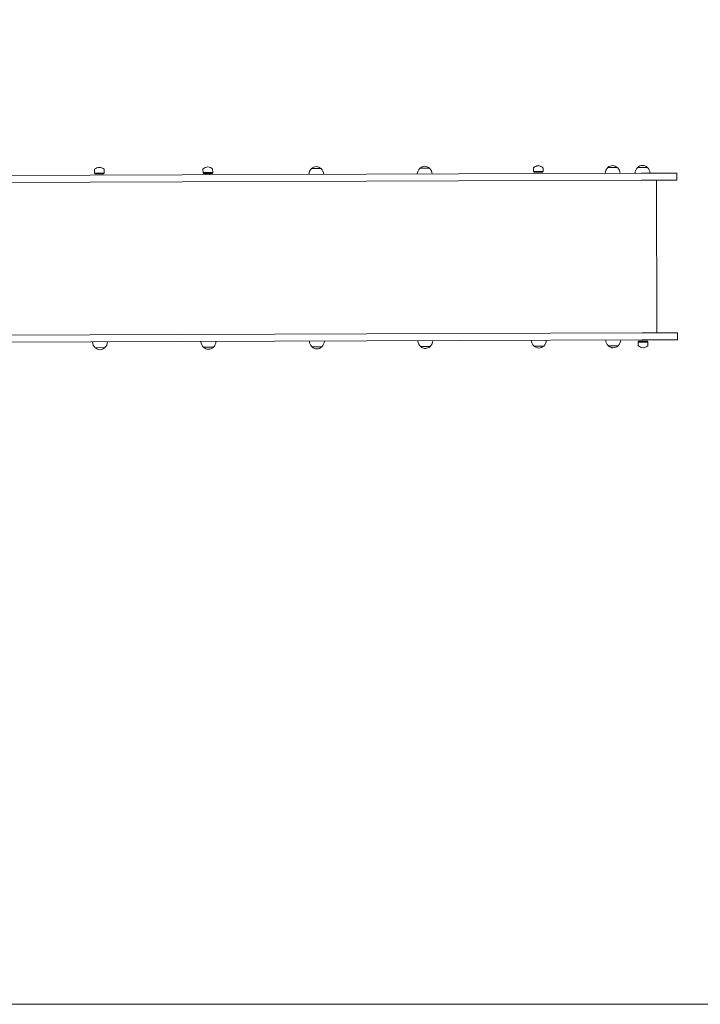
# Model space of a CAD drawing. Units: millimetres. Extents: x 17431 to 29590, y 9466 to 26175.
# Drawn here: x 25270 to 27098, y 11954 to 14599 of the extents above; entities that cross this region are included whole.
import ezdxf

# ---------------------------------------------------------------- set-up
doc = ezdxf.new("R2010")
doc.units = ezdxf.units.MM
doc.header["$LTSCALE"] = 113
doc.layers.add('Widoczne (ISO)', color=7, linetype='Continuous', lineweight=18)
doc.layers.add('Wymiar (ISO)', color=7, linetype='Continuous', lineweight=25)
doc.styles.add('tiff (ISO)', font='tahoma.ttf')
doc.dimstyles.new('tiff', dxfattribs={"dimscale": 113, "dimtxt": 4, "dimasz": 4, "dimexe": 3.175, "dimexo": 0, "dimgap": 0.762, "dimtad": 1, "dimdec": 0, "dimrnd": 1e-08, "dimzin": 0, "dimtxsty": 'tiff (ISO)', "dimblk": 'Filled-1', "dimcen": 0.09, "dimdle": 10, "dimclrd": 256, "dimclre": 256, "dimclrt": 256, "dimazin": 0, "dimtfac": 1, "dimtmove": 0, "dimatfit": 3, "dimfxl": 0, "dimtolj": 1, "dimtzin": 0, "dimlwd": 25, "dimlwe": 25, "dimarcsym": 0})

# ---------------------------------------------------------------- blocks, each defined once
blk = doc.blocks.new('Filled-1')
at = {"color": 0}
for p, q in [((0, 0), (-1, 0.25)), ((-1, 0.25), (-1, -0.25)), ((-1, 0), (0, 0)), ((-1, -0.25), (0, 0))]:
    blk.add_line(p, q, dxfattribs=at)
at = {"color": 0, "flags": 128}
blk.add_lwpolyline([(-1, -0.25), (0, 0)], dxfattribs=at)
at = {"color": 0}
blk.add_solid([(-1, -0.25), (0, 0), (-1, 0.25), (-1, -0.25)], dxfattribs=at)
blk = doc.blocks.new('*D5')
at = {"layer": 'Defpoints', "color": 0, "linetype": 'Continuous'}
for p in [(27558.4, 24788.9), (27558.4, 16527.9), (20763.1, 13050.8)]:
    blk.add_point(p, dxfattribs=at)
at = {"layer": 'Wymiar (ISO)', "linetype": 'Continuous', "lineweight": 25}
for p, q in [((20763.1, 13050.8), (20763.1, 25147.7)), ((27558.4, 16527.9), (27558.4, 25147.7)), ((21215.1, 24788.9), (27106.4, 24788.9))]:
    blk.add_line(p, q, dxfattribs=at)
at = {"layer": 'Wymiar (ISO)', "linetype": 'Continuous', "lineweight": 25, "xscale": 452, "yscale": 452, "zscale": 452, "rotation": 180}
blk.add_blockref('Filled-1', (20763.1, 24788.9), dxfattribs=at)
at = {"layer": 'Wymiar (ISO)', "linetype": 'Continuous', "lineweight": 25, "xscale": 452, "yscale": 452, "zscale": 452}
blk.add_blockref('Filled-1', (27558.4, 24788.9), dxfattribs=at)
at = {"layer": 'Wymiar (ISO)', "linetype": 'Continuous', "lineweight": 25, "insert": (23511.1, 25345.5), "char_height": 452, "attachment_point": 1, "style": 'tiff (ISO)'}
blk.add_mtext('\\A1;6795', dxfattribs=at)

msp = doc.modelspace()

# ---------------------------------------------------------------- linework, layer by layer
at = {"layer": 'Widoczne (ISO)'}
for p, q in [((26448, 14185.1), (24759.6, 14179)), ((25470.7, 14187.3), (25470.7, 14196.6)), ((25496.7, 14187.4), (25470.7, 14187.3)), ((25471.7, 14185.1), (25470.7, 14187.3)), ((25495.7, 14185.2), (25471.7, 14185.1)), ((25495.7, 14185.2), (25496.7, 14187.4)), ((25496.7, 14187.4), (25496.7, 14196.7)), ((25762, 14188.4), (25761.9, 14197.7)), ((25788, 14188.5), (25762, 14188.4)), ((25763, 14186.1), (25762, 14188.4)), ((25787, 14186.2), (25763, 14186.1)), ((25770, 14186.2), (25770, 14182.7)), ((25780, 14186.2), (25780, 14182.7)), ((25787, 14186.2), (25788, 14188.5)), ((25788, 14188.5), (25787.9, 14197.8)), ((26079.2, 14199.3), (26053.2, 14199.2)), ((26370.4, 14200.3), (26344.4, 14200.2)), ((26939.8, 14186.9), (26448, 14185.1)), ((26649.4, 14191.6), (26649.3, 14200.9)), ((26675.4, 14191.7), (26649.4, 14191.6)), ((26650.4, 14189.4), (26649.4, 14191.6)), ((26674.4, 14189.4), (26650.4, 14189.4)), ((26674.4, 14189.4), (26675.4, 14191.7)), ((26675.4, 14191.7), (26675.3, 14201)), ((26875.1, 14202.2), (26849.1, 14202.1)), ((26955.1, 14202.5), (26929.1, 14202.4)), ((26939.8, 14186.9), (27034.4, 14187.2)), ((27034.4, 14187.2), (27034.5, 14168.2)), ((24759.6, 14160), (26448, 14166.1)), ((26448, 14166.1), (26939.8, 14167.9)), ((27034.5, 14168.2), (26939.8, 14167.9)), ((26981, 13758), (26979.5, 14168)), ((27036, 13758.2), (26941.3, 13757.9)), ((27036, 13758.2), (27036, 13739.2)), ((24761.1, 13750), (26449.5, 13756.1)), ((26449.6, 13737.1), (24761.2, 13731)), ((26449.5, 13756.1), (26941.3, 13757.9)), ((26941.4, 13738.9), (26449.6, 13737.1)), ((26931.8, 13735.4), (26930.8, 13733.1)), ((26930.8, 13733.1), (26956.8, 13733.2)), ((26930.8, 13733.1), (26930.8, 13723.8)), ((26931.8, 13735.4), (26955.8, 13735.5)), ((26941.4, 13738.9), (27036, 13739.2)), ((26955.8, 13735.5), (26956.8, 13733.2)), ((26956.8, 13733.2), (26956.8, 13723.9)), ((25472.4, 13718.1), (25498.4, 13718.2)), ((25763.7, 13719.1), (25789.7, 13719.2)), ((26054.9, 13720.2), (26080.9, 13720.3)), ((26346.1, 13721.3), (26372.1, 13721.3)), ((26651.1, 13722.4), (26677.1, 13722.4)), ((26850.8, 13723.1), (26876.8, 13723.2)), ((27478, 11953.6), (23054.1, 11953.6))]:
    msp.add_line(p, q, dxfattribs=at)
for centre, radius, start, end in [((25471.7, 14196.6), 1, 131.5317, 180.2071), ((25484.9, 14181.7), 21, 93.5006, 131.5317), ((25482.5, 14181.7), 21, 48.8825, 86.9136), ((25495.7, 14196.7), 1, 0.2071, 48.8825), ((25762.9, 14197.7), 1, 131.5317, 180.2071), ((25776.2, 14182.7), 21, 93.5006, 131.5317), ((25773.8, 14182.7), 21, 48.8825, 86.9136), ((25786.9, 14197.8), 1, 0.2071, 48.8825), ((26068.2, 14183.1), 22, 133.1638, 178.6414), ((26054.2, 14198.8), 1, 131.5317, 153.7392), ((26067.4, 14183.8), 21, 93.5006, 131.5317), ((26065, 14183.8), 21, 48.8825, 86.9136), ((26078.2, 14198.8), 1, 26.675, 48.8825), ((26064.2, 14183.1), 22, 1.7729, 47.2505), ((26359.5, 14184.2), 22, 133.1638, 178.6414), ((26345.4, 14199.8), 1, 131.5317, 153.7392), ((26358.7, 14184.8), 21, 93.5006, 131.5317), ((26356.3, 14184.8), 21, 48.8825, 86.9136), ((26369.4, 14199.9), 1, 26.675, 48.8825), ((26355.5, 14184.2), 22, 1.7729, 47.2505), ((26650.3, 14200.9), 1, 131.5317, 180.2071), ((26663.6, 14185.9), 21, 93.5006, 131.5317), ((26661.2, 14185.9), 21, 48.8825, 86.9136), ((26674.3, 14201), 1, 0.2071, 48.8825), ((26864.1, 14186), 22, 133.1638, 178.6414), ((26850.1, 14201.6), 1, 131.5317, 153.7392), ((26863.3, 14186.7), 21, 93.5006, 131.5317), ((26860.9, 14186.6), 21, 48.8825, 86.9136), ((26874.1, 14201.7), 1, 26.675, 48.8825), ((26860.1, 14186), 22, 1.7729, 47.2505), ((26944.2, 14186.3), 22, 133.1638, 178.6414), ((26930.1, 14201.9), 1, 131.5317, 153.7392), ((26943.4, 14186.9), 21, 93.5006, 131.5317), ((26941, 14186.9), 21, 48.8825, 86.9136), ((26954.1, 14202), 1, 26.675, 48.8825), ((26940.2, 14186.3), 22, 1.7729, 47.2505), ((25487.3, 13734.2), 22, 181.7729, 227.2505), ((25483.4, 13734.2), 22, 313.1638, 358.6414), ((25778.6, 13735.3), 22, 181.7729, 227.2505), ((25774.6, 13735.3), 22, 313.1638, 358.6414), ((26069.8, 13736.4), 22, 181.7729, 227.2505), ((26065.9, 13736.3), 22, 313.1638, 358.6414), ((26361.1, 13737.4), 22, 181.7729, 227.2505), ((26357.1, 13737.4), 22, 313.1638, 358.6414), ((26666, 13738.5), 22, 181.7729, 227.2505), ((26662, 13738.5), 22, 313.1638, 358.6414), ((26865.7, 13739.2), 22, 181.7729, 227.2505), ((26861.7, 13739.2), 22, 313.1638, 358.6414), ((25473.4, 13718.5), 1, 206.675, 228.8825), ((25486.6, 13733.6), 21, 228.8825, 266.9136), ((25484.1, 13733.6), 21, 273.5006, 311.5317), ((25497.4, 13718.6), 1, 311.5317, 333.7392), ((25764.7, 13719.6), 1, 206.675, 228.8825), ((25777.8, 13734.7), 21, 228.8825, 266.9136), ((25775.4, 13734.7), 21, 273.5006, 311.5317), ((25788.7, 13719.7), 1, 311.5317, 333.7392), ((26055.9, 13720.6), 1, 206.675, 228.8825), ((26069.1, 13735.7), 21, 228.8825, 266.9136), ((26066.6, 13735.7), 21, 273.5006, 311.5317), ((26079.9, 13720.7), 1, 311.5317, 333.7392), ((26347.1, 13721.7), 1, 206.675, 228.8825), ((26360.3, 13736.8), 21, 228.8825, 266.9136), ((26357.9, 13736.8), 21, 273.5006, 311.5317), ((26371.1, 13721.8), 1, 311.5317, 333.7392), ((26652.1, 13722.8), 1, 206.675, 228.8825), ((26665.2, 13737.9), 21, 228.8825, 266.9136), ((26662.8, 13737.9), 21, 273.5006, 311.5317), ((26676.1, 13722.9), 1, 311.5317, 333.7392), ((26851.8, 13723.5), 1, 206.675, 228.8825), ((26864.9, 13738.6), 21, 228.8825, 266.9136), ((26862.5, 13738.6), 21, 273.5006, 311.5317), ((26875.8, 13723.6), 1, 311.5317, 333.7392), ((26931.8, 13723.8), 1, 180.2071, 228.8825), ((26945, 13738.9), 21, 228.8825, 266.9136), ((26942.6, 13738.9), 21, 273.5006, 311.5317), ((26955.8, 13723.9), 1, 311.5317, 0.2071)]:
    msp.add_arc(centre, radius, start, end, dxfattribs=at)

# ---------------------------------------------------------------- dimensions: what is measured, and where the dimension line sits
at = {"layer": 'Wymiar (ISO)', "linetype": 'Continuous', "lineweight": 25}
dim = msp.add_linear_dim(base=(27558.4, 24788.9), p1=(20763.1, 13050.8), p2=(27558.4, 16527.9), angle=180, dimstyle='tiff', override={"dimdec": 0, "dimtp": 0, "dimtm": 0, "dimtdec": 2, "dimtofl": 0, "dimatfit": 1}, dxfattribs=at)
dim.commit()
dim.dimension.update_dxf_attribs({"geometry": '*D5', "text_midpoint": (24160.7, 24788.9), "dimtype": 160})

doc.saveas('drawing.dxf')
